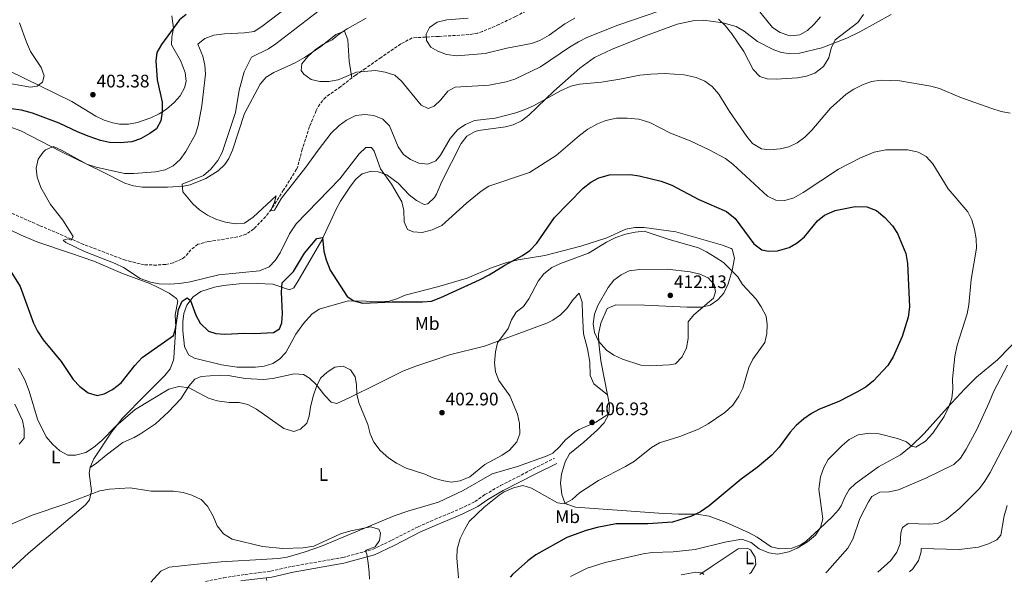
# Model space of a CAD drawing. Units: metres. Extents: x 594180 to 597637, y 4701310 to 4703669.
# Drawn here: x 596225 to 596767, y 4701337 to 4701648 of the extents above; entities that cross this region are included whole.
import ezdxf
from ezdxf.enums import TextEntityAlignment as Align

# ---------------------------------------------------------------- set-up
doc = ezdxf.new("R2010")
doc.units = ezdxf.units.M
doc.header["$MEASUREMENT"] = 0
doc.linetypes.add('DGN Style 3', pattern=[2.435890702152634, 1.739921930109024, -0.6959687720436097])
for name, color, linetype, lineweight in [('Camino', 7, 'DGN Style 3', 0), ('Cota de punto acotado terreno', 7, 'Continuous', 0), ('Curva de nivel directora', 30, 'Continuous', 30), ('Curva de nivel intermedia', 30, 'Continuous', 0), ('Etiqueta de uso rústico', 92, 'Continuous', 0), ('Línea de cambio de uso (parcela vista)', 92, 'Continuous', 0), ('Margen derecho', 7, 'Continuous', 0), ('Punto acotado terreno (símbolo)', 7, 'Continuous', 0), ('Vaguada', 142, 'DGN Style 3', 13)]:
    doc.layers.add(name, color=color, linetype=linetype, lineweight=lineweight)
doc.styles.add('Style-Arial', font='arial.ttf')

# ---------------------------------------------------------------- blocks, each defined once
blk = doc.blocks.new('5PATER')
at = {"layer": 'Punto acotado terreno (símbolo)', "linetype": 'Continuous', "lineweight": 0}
h = blk.add_hatch(color=51, dxfattribs=at)
edge = h.paths.add_edge_path()
edge.add_ellipse((0, 0), major_axis=(-0.1095731443231308, -0.1110710700762829), ratio=0.9994222409660317, start_angle=0, end_angle=360)

msp = doc.modelspace()

# ---------------------------------------------------------------- linework, layer by layer
at = {"layer": 'Camino', "color": 7, "linetype": 'DGN Style 3', "lineweight": 0}
msp.add_polyline3d([(596327.3900000005, 4701338.359999999, 412.8800000000047), (596337.420000002, 4701340.36, 412.8800000000047), (596349.2199999993, 4701342.210000001, 412.8800000000047), (596363.339999999, 4701343.910000003, 412.3999999999942), (596375.0300000012, 4701346.640000001, 412.3999999999942), (596402.8799999993, 4701351.480000001, 410.9900000000054), (596419.3399999992, 4701355.91, 409.4600000000063), (596429.879999998, 4701361.010000001, 408.8600000000006), (596444.4400000002, 4701368.440000001, 407.179999999993), (596453.5199999996, 4701372.420000002, 406.2599999999949), (596467.3999999978, 4701378.24, 405.7799999999988), (596475.760000002, 4701382.27, 404.8399999999966), (596481.1599999998, 4701386.130000002, 404.8399999999966), (596489.829999998, 4701391.130000004, 404.8399999999966), (596498.980000001, 4701395.730000001, 405.0700000000071), (596507.8000000009, 4701400.380000002, 405.7599999999948), (596519.4200000016, 4701406.07, 406.0200000000042)], dxfattribs=at)
at = {"layer": 'Curva de nivel directora', "color": 30, "linetype": 'Continuous', "lineweight": 30, "elevation": 400, "flags": 128}
for points in [[(596316.6799999995, 4701650.359999999), (596313.1599999992, 4701647.440000001), (596303.2599999995, 4701633.779999999), (596300.7000000002, 4701629.369999999), (596300.0699999998, 4701624.960000001), (596300.7200000003, 4701614.369999999), (596303.5999999993, 4701602.070000002), (596303.6100000005, 4701596.830000003), (596302.8300000003, 4701591.840000001), (596300.4000000008, 4701587.470000001), (596296.82, 4701584.800000002), (596291.5499999993, 4701581.880000001), (596286.8199999997, 4701580.270000001), (596280.5199999987, 4701579.699999999), (596274.4900000005, 4701579.850000001), (596269.6400000001, 4701581.060000001), (596263.3300000002, 4701583.290000001), (596257.3800000001, 4701585.670000001), (596246.9100000006, 4701590.600000001), (596232.2399999988, 4701596.08), (596226.119999999, 4701597.770000001), (596220.4500000007, 4701598.51)], [(596219.4099999989, 4701510.470000001), (596225.3399999988, 4701500.590000002), (596232.7799999998, 4701480.539999999), (596234.8799999986, 4701476.010000001), (596238.0300000003, 4701471.310000001), (596248.0499999983, 4701459.430000001), (596254.6299999988, 4701449.570000002), (596258.1499999991, 4701445.59), (596262.91, 4701442.180000001), (596267.7400000002, 4701440.699999999), (596271.6699999997, 4701441.609999999), (596276.2899999998, 4701444.000000001), (596280.9300000002, 4701447.66), (596288.4499999991, 4701457.119999999), (596292.4700000002, 4701461.520000001), (596309.7699999984, 4701473.77), (596310.8799999993, 4701477.41), (596312.5099999986, 4701487.980000001), (596314.5599999983, 4701492.54), (596317.3900000004, 4701494.370000001), (596319.2099999997, 4701493.020000001), (596322.1, 4701484.84), (596324.5000000005, 4701480.470000001), (596328.9999999999, 4701476.109999999), (596333.1500000006, 4701474.790000001), (596338.1399999994, 4701474.510000002), (596348.9199999998, 4701474.92), (596354.3099999988, 4701474.730000001), (596364.8399999987, 4701475.430000001), (596368.2199999985, 4701477.460000002), (596369.4900000001, 4701480.740000002), (596369.85, 4701485.730000002), (596369.3099999991, 4701497.609999999), (596369.6199999999, 4701502.620000001), (596375.8400000003, 4701508.859999999), (596381.8699999986, 4701519.09), (596388.6900000003, 4701527.04), (596391.86, 4701527.710000001), (596392.5799999996, 4701520.090000001), (596393.8600000005, 4701515.260000001), (596395.9500000002, 4701509.670000001), (596405.3499999992, 4701495.100000001), (596408.979999999, 4701492.779999999), (596413.9999999994, 4701491.51), (596430.22, 4701492.170000002), (596446.8499999997, 4701492.210000002), (596451.8299999997, 4701492.680000001), (596457.0199999998, 4701494.600000001), (596478.1899999992, 4701504.279999999), (596483.4699999987, 4701507), (596492.0999999989, 4701512.449999999), (596501.8799999999, 4701517.660000001), (596505.9500000002, 4701520.560000001), (596509.7999999991, 4701524.550000003), (596519.5800000003, 4701538.570000002), (596535.3000000003, 4701554.83), (596539.5599999984, 4701558.130000002), (596543.9199999992, 4701560.560000001), (596549.8099999989, 4701562.080000001), (596561.1599999992, 4701562.26), (596566.1199999991, 4701561.630000002), (596578.1599999999, 4701558.570000002), (596584.0999999989, 4701556.480000002), (596598.9099999992, 4701548.490000002), (596614.2200000001, 4701541.990000002), (596618.999999999, 4701538.180000001), (596629.2999999986, 4701524.210000001), (596633.5700000002, 4701520.869999999), (596637.2999999984, 4701520.109999999), (596642.2899999997, 4701520.380000002), (596648.729999999, 4701522.210000002), (596653.0499999997, 4701524.720000003), (596657.0199999993, 4701527.95), (596664.2999999993, 4701536.779999999), (596668.1399999994, 4701539.970000001), (596674.0599999982, 4701542.57), (596685.0499999986, 4701544.62), (596691.4199999988, 4701544.430000001), (596696.7699999998, 4701542.500000001), (596701.3499999997, 4701538.690000001), (596705.5000000005, 4701533.980000001), (596708.2999999989, 4701529.83), (596712.8299999996, 4701518.92), (596713.7399999994, 4701513.350000001), (596714.8599999992, 4701489.520000001), (596714.24, 4701483.840000001), (596710.8, 4701473.15), (596705.9999999988, 4701462.01), (596702.9700000002, 4701457.180000001), (596695.0099999985, 4701448.67)], [(596695.0099999985, 4701448.67), (596691.1399999994, 4701445.500000001), (596686.230000001, 4701442.62), (596675.9600000003, 4701437.4), (596665.4299999981, 4701433.109999999), (596660.9899999991, 4701430.82), (596656.7199999999, 4701427.840000001), (596652.54, 4701424.230000001), (596649.1499999993, 4701420.550000002), (596643.2300000006, 4701412.189999999), (596639.1099999989, 4701407.850000001), (596631.1399999983, 4701401.11), (596622.2099999987, 4701394.560000001), (596604.6099999989, 4701379.880000001), (596599.9399999996, 4701376.61), (596594.9299999983, 4701374.29), (596584.49, 4701370.980000002), (596570.909999999, 4701370.01), (596553.3799999985, 4701370.100000001), (596542.9099999989, 4701367.980000001), (596536.97, 4701366.34), (596526.2900000003, 4701362.58), (596509.2899999997, 4701353.020000001), (596504.8199999991, 4701349.760000002), (596496.4199999993, 4701342.100000001), (596495.0599999982, 4701340.660000003)]]:
    msp.add_lwpolyline(points, dxfattribs=at)
at = {"layer": 'Curva de nivel intermedia', "color": 30, "linetype": 'Continuous', "lineweight": 0, "flags": 128}
for points, elevation in [([(596375.9499999998, 4701657.220000001), (596358.3600000012, 4701643.759999999), (596354.13, 4701641.090000001), (596348.8100000003, 4701640.300000002), (596337.8300000011, 4701639.680000001), (596332.0500000009, 4701638.96), (596327.0100000005, 4701637.220000002), (596323.1100000001, 4701634.09), (596326.0100000014, 4701627.46), (596327.0500000007, 4701622.569999999), (596327.4100000006, 4701617.480000001), (596325.3299999996, 4701600.16), (596323.4200000009, 4701589.369999998), (596321.9400000012, 4701584.539999999), (596316.6700000007, 4701574.92), (596313.4200000007, 4701570.56), (596309.640000001, 4701567.05), (596305.1200000015, 4701564.92), (596299.9400000002, 4701563.739999999), (596287.9000000015, 4701562.800000001), (596282.8099999998, 4701562.899999999), (596267.1500000001, 4701566.399999999), (596262.15, 4701568.08), (596248.0599999995, 4701575.779999998), (596243.8300000007, 4701577.67), (596239.4000000004, 4701575.81), (596238.0900000005, 4701574.63), (596235.300000001, 4701570.689999999), (596234.1200000008, 4701565.87), (596234.74, 4701560.900000001), (596236.7600000006, 4701555.239999999), (596242.0500000013, 4701545.769999999), (596248.8500000007, 4701537.109999999), (596254.5999999996, 4701528.12), (596253.5500000013, 4701526.210000001), (596251.6600000004, 4701526.98), (596248.9900000015, 4701526.249999999), (596250.5200000004, 4701524.880000001), (596260.7900000011, 4701519.930000001), (596277.6700000011, 4701513.32), (596282.1900000006, 4701511.180000001), (596291.5300000014, 4701504.99), (596297.0700000003, 4701503.07), (596301.99, 4701502.179999999), (596307.6600000006, 4701502.029999998), (596313.0800000009, 4701502.369999998), (596319.0199999998, 4701503.31), (596334.78, 4701507.149999999), (596357.0700000015, 4701509.289999999), (596362.3900000012, 4701511.439999999), (596365.780000002, 4701514.930000001), (596368.52, 4701519.109999999), (596373.6800000012, 4701529.720000001), (596377.310000001, 4701535.160000001), (596401.3000000012, 4701559.980000001), (596412.0300000003, 4701573.640000001), (596415.6100000008, 4701577.24)], 395.0000000000001), ([(596665.930000001, 4701649.019999999), (596662.4599999997, 4701645.009999999), (596658.7899999997, 4701641.609999998), (596654.5200000005, 4701639.15), (596649.5600000005, 4701638.569999999), (596648.5500000003, 4701638.759999999), (596643.7500000013, 4701640.509999999), (596639.5, 4701643.140000001), (596627.8300000001, 4701657.640000001)], 380.0000000000001), ([(596609.9599999998, 4701606.609999998), (596606.2400000005, 4701610.67), (596602.2400000017, 4701613.67), (596597.5700000003, 4701615.63), (596590.9600000008, 4701617.21), (596580.2699999999, 4701617.949999999), (596572.5800000009, 4701617.619999999), (596566.4499999998, 4701617.069999998), (596555.5399999999, 4701614.76), (596545.41, 4701613.159999999), (596533.3400000001, 4701612.050000001), (596528.4600000007, 4701610.929999999), (596522.8800000016, 4701608.380000001), (596508.0300000011, 4701600.130000001), (596502.8800000013, 4701597.819999999), (596498.1500000017, 4701596.21), (596486.8600000017, 4701593.329999999), (596475.4500000011, 4701591.970000001), (596470.5000000002, 4701589.810000001), (596466.3600000007, 4701587.029999998), (596462.1400000006, 4701582.079999999), (596456.6800000002, 4701572.890000001), (596454.2400000015, 4701569.75), (596449.8700000017, 4701568.039999999), (596444.8700000016, 4701568.539999999), (596440.3200000008, 4701570.600000001), (596436.3700000013, 4701573.390000002), (596433.5100000004, 4701577.59), (596428.7000000001, 4701589.04), (596425.0900000003, 4701592.71), (596420.1000000014, 4701594.8), (596415.0900000001, 4701595.37), (596410.1200000013, 4701594.8), (596404.9500000012, 4701592.199999998), (596400.9300000002, 4701589.23), (596396.6100000018, 4701585.01), (596389.3699999999, 4701575.759999998), (596382.6300000009, 4701566.34), (596369.2399999998, 4701549.289999999), (596365.3400000016, 4701542.67), (596363.2300000016, 4701542.26), (596365.3799999997, 4701547.13), (596366.3499999997, 4701550.59), (596353.6500000017, 4701538.779999999), (596348.8300000003, 4701535.480000001), (596343.8400000016, 4701535.239999999), (596338.400000001, 4701536.01), (596333.1799999997, 4701537.65), (596328.5599999995, 4701540.009999999), (596324.1699999997, 4701542.939999999), (596320.41, 4701546.23), (596314.8900000014, 4701552.81), (596314.6499999999, 4701557.060000001), (596326.3400000001, 4701561.84), (596330.360000001, 4701565.179999999), (596334.2400000015, 4701570), (596336.5700000004, 4701574.42), (596343.8500000003, 4701596.470000001), (596346.0200000008, 4701608.67), (596348.7000000007, 4701618.77), (596352.7400000019, 4701626.899999999), (596362, 4701631.439999999), (596366.1599999998, 4701634.220000001), (596389.9600000001, 4701652.51)], 390), ([(596426.2300000002, 4701618.679999998), (596431.5700000002, 4701616.949999998), (596435.360000001, 4701613.680000001), (596446.0899999999, 4701600.499999999), (596449.9700000001, 4701598.680000001), (596453.3000000005, 4701599.939999999), (596456.8800000013, 4701603.439999999), (596460.7900000006, 4701608.230000001), (596464.7400000001, 4701610.390000001), (596483.5500000014, 4701611.56), (596492.9100000003, 4701613.249999999), (596497.6900000012, 4701614.720000001), (596511.8300000009, 4701621.66), (596527.8300000003, 4701632.310000001), (596532.7900000003, 4701635.410000001), (596537.2699999996, 4701637.63), (596554.3200000017, 4701644.539999999), (596577.4300000012, 4701652.4)], 385), ([(596609.8200000012, 4701647.74), (596613.4400000002, 4701644.289999999), (596617.1399999993, 4701639.699999998), (596623.6300000002, 4701630.09), (596628.8499999995, 4701620.100000001), (596632.5599999998, 4701616.329999999), (596636.5200000005, 4701614.999999999), (596641.5099999994, 4701614.720000001), (596653.1700000004, 4701615.560000001), (596658.1700000005, 4701616.430000001), (596662.850000001, 4701618.15), (596667.5700000017, 4701621.699999998), (596670.4800000018, 4701626.439999999), (596671.8499999997, 4701631.859999999), (596674.0800000007, 4701636.350000001), (596686.4700000001, 4701646.01), (596689.5999999995, 4701650.38)], 385), ([(596225.0199999993, 4701645.730000001), (596228.8200000012, 4701635.08), (596231.0499999997, 4701630.06), (596236.9800000018, 4701621.28), (596238.6800000007, 4701616.550000001), (596237.7300000007, 4701613.169999998), (596234.7600000001, 4701610.859999999), (596231.0000000006, 4701610.359999998), (596214.3399999995, 4701613.300000001)], 405.0000000000001), ([(596415.9100000004, 4701648.41), (596405.4699999999, 4701642.439999999), (596401.1700000016, 4701639.67), (596397.0800000012, 4701636.430000001), (596391.9900000017, 4701633.819999999), (596387.860000001, 4701630.999999999), (596383.7300000006, 4701627.230000001), (596380.3600000021, 4701623.260000001), (596379.990000001, 4701619.55), (596381.4700000007, 4701617.5), (596385.540000001, 4701614.609999998), (596390.3300000011, 4701613.439999999), (596395.3300000011, 4701613.52), (596400.3899999993, 4701614.449999999), (596410.6100000008, 4701618.570000002), (596420.9100000005, 4701619.470000001), (596426.2300000002, 4701618.679999998)], 385), ([(596530.7800000008, 4701648.33), (596525.28, 4701645.25), (596516.5100000014, 4701638.989999999), (596511.4599999998, 4701636.140000001), (596506.7600000015, 4701634.430000001), (596493.3100000003, 4701631.83), (596481.4100000003, 4701628.869999998), (596465.7999999997, 4701627.65), (596459.9800000014, 4701628.430000001), (596455.2899999998, 4701630.149999999), (596451.4699999999, 4701632.46), (596449.0300000013, 4701636.100000001), (596448.8400000012, 4701639.49), (596450.7600000014, 4701643.29), (596454.8700000017, 4701646.140000001), (596460.2300000017, 4701647.409999999), (596471.9000000017, 4701648.41)], 380.0000000000001), ([(596770.2600000004, 4701596.09), (596765.3300000017, 4701597.02), (596759.7000000014, 4701598.74), (596742.6700000014, 4701604.849999999), (596731.5100000012, 4701609.579999999), (596726.7000000011, 4701610.929999999), (596709.5599999995, 4701613.789999997), (596699.2400000019, 4701614.319999999), (596694.0499999997, 4701613.449999998), (596689.0100000015, 4701611.699999998), (596684.2900000007, 4701609.3), (596679.9900000005, 4701606.439999999), (596671.3600000005, 4701598.899999999), (596661.2200000016, 4701586.720000001), (596657.2499999995, 4701582.899999999), (596653.0499999997, 4701579.739999999), (596648.5400000013, 4701577.58), (596643.6600000019, 4701576.429999999), (596637.77, 4701575.800000001), (596633.3700000012, 4701576.429999999), (596628.4699999995, 4701579.369999998), (596625.3200000002, 4701583.250000001), (596615.8099999994, 4701596.970000001), (596609.9599999998, 4701606.609999998)], 390), ([(596415.6100000008, 4701577.24), (596418.8200000006, 4701577.130000001), (596420.2900000013, 4701575.079999999), (596423.6500000008, 4701565.470000001), (596429.8400000001, 4701557.079999999), (596435.5500000009, 4701547.32), (596436.5700000002, 4701542.430000001), (596436.7500000012, 4701536.33), (596438.6500000011, 4701532.069999999), (596441.6300000006, 4701530.779999999), (596446.6300000007, 4701530.440000001), (596452.1000000002, 4701531.77), (596457.5000000005, 4701534.289999999), (596471.0099999999, 4701546.52), (596479.1700000005, 4701553.199999998), (596483.4100000006, 4701555.839999998), (596505.6600000019, 4701563.429999999), (596520.3800000005, 4701572.699999998), (596533.32, 4701583.829999999), (596537.8799999999, 4701587.289999999), (596543.1500000004, 4701590.210000001), (596547.7700000004, 4701592.09), (596553.5700000008, 4701593.310000001), (596559.4200000003, 4701593.349999999), (596565.8900000011, 4701592.699999998), (596571.9400000017, 4701590.92), (596583.320000001, 4701585.119999999), (596594.24, 4701580.79), (596604.5799999997, 4701575.970000001), (596613.7100000004, 4701571.029999998), (596617.7100000015, 4701568.020000001), (596636.8200000002, 4701550.310000001), (596641.4000000021, 4701548.239999998), (596646.3600000021, 4701548.04), (596651.1699999999, 4701549.41), (596656.4000000004, 4701552.390000001), (596675.8200000017, 4701565.32), (596687.99, 4701571.519999998), (596695.4100000008, 4701574.599999998), (596701.8400000016, 4701575.84), (596714.0600000012, 4701575.949999998), (596719.7600000009, 4701574.619999998), (596724.1300000007, 4701572.189999999), (596727.7699999996, 4701568.119999998), (596736.240000001, 4701554.41), (596746.9500000018, 4701541.819999999), (596749.1300000012, 4701537.32), (596750.7100000015, 4701532.039999999), (596751.6799999992, 4701526.850000001), (596751.8300000012, 4701521.850000001), (596748.9400000012, 4701504.439999999), (596747.5300000008, 4701490.619999998), (596746.620000001, 4701485.699999998), (596741.1700000018, 4701468.369999999), (596739.7800000014, 4701462.15), (596738.5800000011, 4701449.939999999), (596738.7199999997, 4701444.119999999), (596738.2300000002, 4701439.15), (596736.5300000014, 4701434.439999999), (596733.9499999998, 4701429.099999999), (596727.6900000013, 4701419.930000001), (596723.7599999997, 4701415.539999999), (596718.4000000019, 4701412.310000001), (596715.9500000001, 4701412.840000001), (596713.1900000017, 4701415.21), (596708.3400000014, 4701416.970000001), (596698.2300000016, 4701419.499999999), (596692.8100000013, 4701419.859999998), (596686.6800000002, 4701419.039999999), (596681.6800000002, 4701416.430000001), (596677.8800000004, 4701413.180000001), (596670.1800000002, 4701405.489999999), (596667.7599999994, 4701401.119999999), (596665.9199999998, 4701395.859999999), (596665.0900000005, 4701389.189999999), (596667.1800000005, 4701372.810000001), (596666.0000000005, 4701367.989999999), (596663.1500000005, 4701363.880000001), (596658.6800000002, 4701360.199999999), (596653.0600000009, 4701356.579999999), (596648.49, 4701354.599999999), (596642.3800000012, 4701353.26), (596637.4500000003, 4701354.050000001), (596632.1200000016, 4701356.369999998), (596627.7499999997, 4701359.8), (596622.6900000015, 4701361.65), (596613.2800000013, 4701360.039999999), (596596.9100000008, 4701355.869999998), (596584.7699999993, 4701354.550000002), (596573.3400000009, 4701354.189999999), (596568.380000001, 4701353.53), (596547.3500000002, 4701348.829999999), (596537.4200000016, 4701345.590000001), (596528.2900000009, 4701341.119999998)], 395.0000000000001), ([(596288.7199999996, 4701432.960000002), (596307.1700000011, 4701444.220000001), (596312.6500000019, 4701445.689999999), (596318.3700000015, 4701444.92), (596329.1200000006, 4701439.24), (596333.8900000004, 4701437.749999999), (596340.4100000004, 4701436.869999998), (596345.8500000008, 4701436.789999999), (596350.7300000002, 4701435.720000001), (596355.5500000016, 4701433.109999999), (596370.5400000006, 4701422.470000001), (596376.0599999994, 4701420.939999999), (596379.6700000013, 4701422.21), (596383.1700000018, 4701425.519999999), (596384.5100000006, 4701429.279999998), (596385.1200000008, 4701434.249999999), (596386.6000000006, 4701440.269999999), (596388.5200000005, 4701445.710000001), (596390.6900000009, 4701450.3), (596394.2900000017, 4701453.61), (596398.5400000007, 4701456.23), (596403.1299999997, 4701456.730000001), (596407.1300000006, 4701454.73), (596409.8700000009, 4701450.900000001), (596410.4900000001, 4701446.769999999), (596410.6199999996, 4701441.149999999), (596411.980000001, 4701436.33), (596416.6900000004, 4701424.800000001), (596418.0499999995, 4701419.539999999), (596420.0200000008, 4701414.949999998), (596423.5500000003, 4701410.46), (596428.3200000002, 4701406.249999999), (596432.4999999999, 4701403.509999999), (596437.9100000013, 4701400.67), (596448.1100000005, 4701397.319999999), (596452.810000001, 4701395.319999998), (596457.6500000001, 4701393.83), (596462.6400000014, 4701393.059999999), (596467.5900000001, 4701393.679999998), (596472.8200000003, 4701395.84), (596481.170000001, 4701402.680000001), (596490.6300000002, 4701407.749999999), (596494.6700000014, 4701410.679999999), (596498.8400000001, 4701415.109999999), (596500.4299999992, 4701419.66), (596500.3100000008, 4701425.179999999), (596499.0500000002, 4701430.349999999), (596494.9800000021, 4701440.409999999), (596488.8700000012, 4701448.99), (596487.0600000006, 4701453.65), (596486.530000001, 4701458.710000001), (596487.0000000005, 4701464.699999999), (596488.0900000011, 4701469.58), (596493.9400000006, 4701477.609999999), (596495.9000000008, 4701482.279999998), (596498.4400000023, 4701486.59), (596502.4600000011, 4701489.739999999), (596505.3800000002, 4701493.800000001), (596510.5000000009, 4701503.680000001), (596513.6400000014, 4701507.560000001), (596518.0400000003, 4701511.099999999), (596522.7600000009, 4701513.399999999), (596538.2500000009, 4701519.069999999), (596548.1000000013, 4701525.029999998), (596553.2900000013, 4701527.65), (596558.62, 4701529.51), (596563.9000000017, 4701530.580000001), (596568.8900000006, 4701531.090000001), (596582.5800000011, 4701526.570000002), (596598.7300000003, 4701521.989999998), (596603.2499999999, 4701519.84), (596607.9500000004, 4701516.880000002), (596612.5100000004, 4701513.819999999), (596620.5000000009, 4701506.05), (596623.010000001, 4701501.720000001), (596630.4299999997, 4701493.609999998), (596633.3200000019, 4701489.539999999), (596636.0900000014, 4701484.42), (596636.6400000012, 4701479.789999999), (596636.3500000007, 4701474.730000001), (596635.2700000011, 4701469.829999999), (596628.6100000002, 4701460.609999998), (596626.4700000011, 4701456.09), (596623.2100000001, 4701444.779999999), (596621.0399999997, 4701440.279999999), (596617.66, 4701435.269999999), (596613.3500000006, 4701431.31), (596604.1399999994, 4701425.13), (596598.7800000017, 4701422.140000001), (596588.5300000012, 4701418.07), (596577.2800000015, 4701414.609999998), (596572.9699999999, 4701412.060000001), (596563.5799999998, 4701404.519999999), (596558.610000001, 4701401.52), (596543.6700000011, 4701393.83), (596533.2300000006, 4701387.08), (596529.1700000014, 4701383.449999998), (596524.8200000018, 4701380.980000001), (596521.2200000009, 4701381.640000001), (596506.8900000012, 4701389.65), (596502.07, 4701391.099999999)], 405.0000000000001), ([(596571.9400000017, 4701457.09), (596566.9500000007, 4701457.300000001), (596556.8899999999, 4701460.699999998), (596552.2100000017, 4701462.859999999), (596548.0800000011, 4701465.66), (596543.7200000002, 4701470.529999998), (596541.5099999997, 4701475.26), (596540.7100000017, 4701480.2), (596541.5800000012, 4701485.470000001), (596543.3700000015, 4701490.229999999), (596549.0199999999, 4701500.140000001), (596552.0900000011, 4701504.190000001), (596556.2000000015, 4701507.039999997), (596560.690000002, 4701509.26), (596566.5100000001, 4701509.960000001), (596581.5500000007, 4701510.130000001), (596594.230000001, 4701508.819999999), (596599.4600000012, 4701507.369999998), (596604.0600000012, 4701505.41), (596607.3500000014, 4701501.699999998), (596608.1600000005, 4701497.769999999), (596607.100000001, 4701494.220000001), (596596.1599999998, 4701485.15), (596593.0599999996, 4701481.17), (596593.12, 4701471.980000001), (596592.1500000021, 4701466.970000001), (596589.8099999997, 4701461.99), (596586.0500000002, 4701458.190000001), (596582.8800000006, 4701457.619999997), (596571.9400000017, 4701457.09)], 410.0000000000001), ([(596224.4800000006, 4701455.66), (596228.0200000011, 4701449.31), (596230.4100000005, 4701443.140000001), (596234.9800000014, 4701427.680000001), (596239.7300000011, 4701417.949999998), (596243.2200000003, 4701413.929999999), (596247.2200000013, 4701410.23), (596251.6300000013, 4701407.850000001), (596255.7999999999, 4701407.9), (596261.5300000008, 4701409.390000001), (596265.7700000011, 4701412.050000002), (596270.3900000012, 4701415.930000001), (596278.0700000012, 4701423.819999999), (596288.7199999996, 4701432.960000002)], 405.0000000000001), ([(596668.8700000005, 4701343.050000002), (596669.5800000011, 4701343.76), (596680.9800000006, 4701356.730000001), (596683.7099999996, 4701361.639999999), (596687.6200000013, 4701372.909999999), (596692.2500000002, 4701382.109999998), (596694.2100000005, 4701385.140000001), (596698.54, 4701387.42), (596703.6699999998, 4701387.71), (596708.7600000015, 4701388.680000001), (596723.9000000005, 4701395.199999998), (596739.2500000016, 4701402.699999999), (596742.8900000006, 4701406.140000001), (596746.0100000009, 4701411.07), (596752.0100000001, 4701422.05), (596758.8099999995, 4701436.739999999), (596761.3300000008, 4701443.100000001), (596768.8099999997, 4701457.289999999)], 390), ([(596772.3800000015, 4701423.16), (596759.2499999999, 4701398.220000001), (596756.42, 4701393.49), (596753.3900000014, 4701389.519999999), (596742.6700000014, 4701378.699999998), (596735.0000000005, 4701372.48), (596730.4699999996, 4701370.279999998), (596725.4900000019, 4701369.789999999), (596714.1700000007, 4701370.140000001), (596710.99, 4701368.11), (596710.190000002, 4701365.15), (596709.7500000017, 4701359.109999998), (596707.9900000005, 4701354.439999999), (596704.5599999995, 4701349.9), (596697.4500000017, 4701343.439999998)], 385), ([(596217.0799999998, 4701368.390000001), (596232.0500000011, 4701374.739999999), (596249.9400000015, 4701380.819999999), (596269.3300000017, 4701388.279999998), (596274.6, 4701389.140000001), (596285.9700000003, 4701389.78), (596297.5199999996, 4701388.01), (596309.8399999999, 4701388.039999999), (596315.1200000016, 4701387.359999999), (596319.9600000008, 4701385.800000002), (596325.0500000003, 4701383.369999999), (596328.5999999997, 4701379.84), (596331.5800000015, 4701374.33), (596333.8300000001, 4701368.92), (596337.2800000012, 4701364.46), (596342.1100000015, 4701361.529999999), (596358.7300000022, 4701357.630000002), (596370.0500000012, 4701356.519999999), (596381.1900000013, 4701356.769999999), (596386.9600000003, 4701357.77), (596401.7300000006, 4701364.560000001), (596407.3699999999, 4701366.239999999), (596418.2800000019, 4701368.380000001), (596422.8100000004, 4701367.189999999), (596423.7200000001, 4701364.909999999), (596423.1700000003, 4701360.899999999), (596420.8400000011, 4701357.369999997), (596415.7899999997, 4701355.56), (596415.4500000001, 4701354.929999999), (596416.1300000016, 4701353.319999999), (596416.99, 4701348.319999999), (596417.5700000012, 4701343.349999999), (596417.6500000015, 4701339.600000001)], 410.0000000000001), ([(596502.07, 4701391.099999999), (596496.8500000008, 4701389.829999999), (596491.7600000012, 4701387.609999999), (596488.9600000005, 4701385.819999999), (596480.7999999999, 4701379.149999999), (596472.6000000013, 4701371.409999999), (596470.070000001, 4701367.100000001), (596467.6700000005, 4701361.960000001), (596466.0000000009, 4701356.09), (596465.7999999997, 4701351.09), (596466.6, 4701340.499999999), (596466.5700000008, 4701340.269999999)], 405.0000000000001), ([(596714.9800000021, 4701343.680000001), (596716.7000000009, 4701345.269999999), (596719.8900000005, 4701349.789999999), (596721.3800000014, 4701354.550000002), (596721.3800000014, 4701356.399999999), (596742.2699999993, 4701355.84), (596752.8700000006, 4701357.119999999), (596758.480000001, 4701358.98), (596762.92, 4701361.279999999), (596765.0999999993, 4701363.829999999), (596766.9700000002, 4701374.429999999), (596768.650000001, 4701380.16)], 380.0000000000001), ([(596589.2400000021, 4701341.960000001), (596597.2199999993, 4701343.429999999), (596600.6000000011, 4701343.09), (596601.740000001, 4701342.130000001)], 390)]:
    msp.add_lwpolyline(points, dxfattribs=dict(at, elevation=elevation))
at = {"layer": 'Línea de cambio de uso (parcela vista)', "color": 92, "linetype": 'Continuous', "lineweight": 0, "extrusion": (-0.2056804271015484, -0.1085141097464257, 0.9725843150561629), "elevation": -632473.5397359788, "flags": 128}
msp.add_lwpolyline([(-3879837.242509863, 2646915.317954548), (-3879841.32217618, 2646917.889868677), (-3879846.827530237, 2646919.623685392)], dxfattribs=at)
at = {"layer": 'Línea de cambio de uso (parcela vista)', "color": 92, "linetype": 'Continuous', "lineweight": 0, "extrusion": (-0.04007056311486527, 0.03259071934733134, 0.9986652066554041), "elevation": 129727.478095078, "flags": 128}
msp.add_lwpolyline([(-4023777.772167468, -2500360.144267133), (-4023777.772167468, -2500360.153947526)], dxfattribs=at)
at = {"layer": 'Línea de cambio de uso (parcela vista)', "color": 92, "linetype": 'Continuous', "lineweight": 0, "extrusion": (-0.04918966716469202, -0.03109691568277852, 0.9983052431392139), "elevation": -175137.0268213531, "flags": 128}
msp.add_lwpolyline([(-3655150.371431347, 3011398.892759732), (-3655150.371431347, 3011398.90306992)], dxfattribs=at)
at = {"layer": 'Línea de cambio de uso (parcela vista)', "color": 92, "linetype": 'Continuous', "lineweight": 0, "extrusion": (-0.00989131397780159, 0.07442036234297043, 0.9971779036744315), "elevation": 344387.9992427533, "flags": 128}
msp.add_lwpolyline([(-1210576.704641161, -4568821.989147527), (-1210576.704641161, -4568823.587552982)], dxfattribs=at)
at = {"layer": 'Línea de cambio de uso (parcela vista)', "color": 92, "linetype": 'Continuous', "lineweight": 0}
for points in [[(596308.7999999998, 4701649.720000001, 399.7700000000041), (596309.8600000005, 4701642.930000001, 399.7400000000052), (596308.9199999999, 4701637.960000001, 399.5899999999965), (596308.6100000005, 4701633.680000001, 399.5), (596313.6200000001, 4701625.02, 399.5), (596316.29, 4701618.42, 399.5), (596316.7100000001, 4701613.42, 399.6300000000047), (596315.8700000001, 4701610.100000001, 399.7400000000052), (596313.5099999999, 4701605.680000001, 399.8500000000058), (596310.25, 4701601.850000001, 399.9600000000065), (596305.9600000001, 4701598.279999999, 400.1600000000035), (596301.8799999999, 4701595.689999999, 400.4499999999971), (596297.3700000001, 4701593.42, 400.8899999999995), (596290.0199999996, 4701590.869999999, 401.6300000000047), (596285.04, 4701589.99, 401.9900000000052), (596279.9800000006, 4701590, 402.3399999999965), (596276.4000000004, 4701590.680000001, 402.5800000000018), (596271.6799999997, 4701592.289999999, 402.8800000000047), (596267.1299999999, 4701594.380000001, 403.1900000000023), (596253.8200000003, 4701602.430000001, 404.2299999999959), (596219.4000000004, 4701619.430000001, 406.6000000000058)], [(596407.2300000006, 4701555.84, 396.3399999999965), (596410.2300000006, 4701559.76, 396.2299999999959), (596413.6500000004, 4701562.720000001, 396.1100000000006), (596418.5700000003, 4701564.220000001, 395.8399999999965), (596422.4699999997, 4701563.82, 395.6300000000047), (596427.1500000004, 4701562.100000001, 395.3999999999942), (596433.4800000006, 4701557.630000001, 395.1600000000035), (596439.4699999997, 4701551.16, 394.9199999999983), (596443.4699999997, 4701548, 394.4499999999971), (596447.7800000003, 4701545.710000001, 393.9799999999959), (596449.8300000001, 4701546.119999999, 393.9799999999959), (596453.4900000002, 4701549.630000001, 394.1600000000035), (596454.5599999996, 4701551.42, 394.2200000000012), (596457.4199999999, 4701558.4, 394.2200000000012), (596468.0700000003, 4701579.430000001, 393.5099999999948), (596471.2999999998, 4701583.369999999, 393.4100000000035), (596475.7999999998, 4701585.949999999, 393.3099999999977), (596477.7400000002, 4701586.5, 393.2700000000041), (596492.5899999999, 4701588.57, 392.3099999999977), (596496.8099999996, 4701589.65, 392.0899999999965), (596501.3200000003, 4701591.850000001, 391.820000000007), (596505.2999999998, 4701594.939999999, 391.5500000000029), (596519.1500000004, 4701608.100000001, 390.429999999993), (596533.3899999997, 4701620.83, 389.679999999993), (596541.5499999998, 4701626.65, 389.0800000000018), (596550.9699999997, 4701631.180000001, 388.5200000000041), (596569.5599999996, 4701638.560000001, 387.6699999999983), (596587.0499999998, 4701644.980000001, 387.1000000000058), (596596.5899999999, 4701647.140000001, 386.4100000000035), (596601.5499999998, 4701647.25, 385.9799999999959), (596612.2100000001, 4701645.83, 385), (596619.5899999999, 4701643.710000001, 384.2799999999988), (596623.8600000005, 4701641.119999999, 383.8399999999965), (596631.3099999996, 4701635.49, 383.1000000000058), (596640.2100000001, 4701630.869999999, 382.6900000000023), (596644.3899999997, 4701629.42, 382.8600000000006), (596649.3399999999, 4701628.720000001, 383.3699999999953), (596654.3499999996, 4701629.039999999, 384), (596666.7400000002, 4701632.08, 385.1199999999953), (596680.3499999996, 4701637.380000001, 386.1199999999953), (596687.5700000003, 4701640.76, 386.6499999999942), (596704.79, 4701650.33, 388.070000000007)], [(596219.1900000004, 4701588.699999999, 396.320000000007), (596225.7000000002, 4701586.26, 395.9199999999983), (596247.79, 4701574.92, 394.1300000000047), (596271.0999999996, 4701563.67, 393.5500000000029), (596283, 4701557.529999999, 392.1300000000047), (596287.8200000003, 4701556.02, 391.8699999999953), (596292.7999999998, 4701555.430000001, 391.6100000000006), (596306.4400000004, 4701555.41, 390.8999999999942), (596315.3700000001, 4701555.810000001, 390.4799999999959), (596318.8799999999, 4701556.609999999, 390.2400000000052), (596327.5700000003, 4701560.060000001, 390), (596334.4400000004, 4701564.300000001, 388.820000000007), (596338.0800000001, 4701567.789999999, 388.820000000007), (596340.2699999996, 4701571.15, 388.820000000007), (596342.2699999996, 4701575.76, 388.7400000000052), (596348.9299999997, 4701595.92, 387.8800000000047), (596357.4800000006, 4701612.100000001, 386.6900000000023), (596360.8200000003, 4701615.84, 386.4600000000065), (596365.0999999996, 4701618.460000001, 386.3099999999977), (596376.8399999999, 4701623.83, 385.7799999999988), (596381.8399999999, 4701626.730000001, 385.5399999999936), (596390.6699999999, 4701632.640000001, 385.2700000000041), (596399.1699999999, 4701639.34, 385.2700000000041), (596403.9299999997, 4701641.27, 385.2700000000041), (596405.8099999996, 4701636.380000001, 385.2700000000041), (596406.5499999998, 4701624.67, 384.8399999999965), (596407.9900000002, 4701615.470000001, 385.6999999999971)], [(596548.6224999996, 4701440.976100001, 408.7231999999931), (596545.0499999998, 4701459.730000001, 410.0599999999977), (596543.9400000004, 4701469.430000001, 410.179999999993), (596543.7699999996, 4701474.42, 410.2899999999936), (596545.0899999999, 4701480.460000001, 410.3000000000029), (596548.4400000004, 4701488.65, 410.3000000000029), (596553.2300000006, 4701490.57, 410.4600000000065), (596569.0700000003, 4701490.41, 411.0099999999948), (596592.5199999996, 4701489.369999999, 409.3500000000058), (596600.5300000003, 4701489.24, 409.5899999999965), (596605.25, 4701490.480000001, 409.0099999999948), (596609.4800000006, 4701493.300000001, 408.1699999999983), (596612.7100000001, 4701496.99, 407.1600000000035), (596615.0300000003, 4701502.050000001, 405.75), (596617.3200000003, 4701509.430000001, 404.1699999999983), (596618.5300000003, 4701516.32, 403.1999999999971), (596617.2300000006, 4701521.199999999, 402.7599999999948), (596616.7599999999, 4701521.550000001, 402.7299999999959), (596612.0099999999, 4701523.4, 402.5399999999936), (596586.2699999996, 4701530.789999999, 402.8000000000029), (596568.7800000003, 4701533.189999999, 402.9900000000052), (596563.7400000002, 4701533.100000001, 402.9700000000012), (596558.7800000003, 4701532.189999999, 402.9700000000012), (596548.3099999996, 4701527.430000001, 403.1999999999971), (596534.0499999998, 4701522.779999999, 402.9199999999983), (596514.2100000001, 4701517.800000001, 401.070000000007), (596499.4900000002, 4701515.41, 399.5500000000029), (596493.25, 4701513.810000001, 399.2299999999959), (596485.2800000003, 4701511.119999999, 399.179999999993), (596471.5, 4701505.220000001, 398.3500000000058), (596455.0800000001, 4701500.52, 397.0500000000029), (596437.2800000003, 4701495.960000001, 397.7599999999948), (596432.6399999997, 4701493.930000001, 398.1199999999953), (596428, 4701492.470000001, 398.4700000000012), (596415.8499999996, 4701492.67, 398.9499999999971), (596405.9100000003, 4701492.77, 400.3099999999977), (596390.04, 4701488.24, 400.6000000000058), (596385.9199999999, 4701485.430000001, 400.6000000000058), (596381.3899999997, 4701480.24, 400.6000000000058), (596377.2000000002, 4701474.480000001, 400.6000000000058), (596371.5499999998, 4701464.390000001, 400.8399999999965), (596368.1900000004, 4701460.67, 400.9600000000065), (596364.4900000002, 4701458.359999999, 401.070000000007), (596359.6500000004, 4701456.850000001, 401.1999999999971), (596354.8399999999, 4701456.33, 401.3099999999977), (596344.8300000001, 4701456.350000001, 401.3099999999977), (596336.2699999996, 4701457.619999999, 401.3899999999995), (596321.4100000003, 4701461.27, 401.5500000000029), (596318.0300000003, 4701463.119999999, 401.5500000000029), (596315.7800000003, 4701467.619999999, 401.5500000000029), (596314.9100000003, 4701476.27, 400.6000000000058), (596314.9900000002, 4701481.25, 400.320000000007), (596315.5599999996, 4701485.779999999, 400.1300000000047), (596317.2100000001, 4701490.460000001, 400.0299999999988), (596320.6600000003, 4701494.960000001, 399.8899999999995), (596324.7999999998, 4701497.850000001, 399.4499999999971), (596332.4000000004, 4701500.26, 398.8500000000058), (596337.2699999996, 4701501.279999999, 398.6000000000058), (596346, 4701502.08, 398.5599999999977), (596355.9800000006, 4701502.350000001, 399.1600000000035), (596364.3899999997, 4701501.880000001, 398.7100000000065), (596373.6900000004, 4701498.869999999, 400.8300000000018), (596376.0499999998, 4701499.880000001, 401.070000000007), (596378.4900000002, 4701503.869999999, 401.5500000000029), (596380.9900000002, 4701508.199999999, 401.5299999999988), (596391.4400000004, 4701526.220000001, 399.6600000000035), (596399.3499999996, 4701543.25, 397.2899999999936), (596401.79, 4701547.58, 396.8699999999953), (596407.2300000006, 4701555.84, 396.3399999999965)], [(596214.0899999999, 4701534.550000001, 400.0500000000029), (596225.9600000001, 4701529.01, 399.820000000007), (596235.0800000001, 4701525.029999999, 398.9100000000035), (596253.1399999997, 4701519.01, 396.2700000000041), (596265.8600000005, 4701514.689999999, 395.8000000000029), (596281.6399999997, 4701507.890000001, 395.5599999999977), (596296.7699999996, 4701502.230000001, 395.5599999999977), (596301.3099999996, 4701500.189999999, 395.75), (596307.4299999997, 4701496.92, 396.5099999999948), (596311.4199999999, 4701494.01, 397.820000000007), (596312.1100000005, 4701492.74, 398.1600000000035), (596310.7800000003, 4701484.970000001, 399.1100000000006), (596311.1500000004, 4701478.470000001, 399.1100000000006), (596309.9699999997, 4701461.32, 400.6699999999983), (596309.8300000001, 4701460.039999999, 400.7599999999948), (596307.9699999997, 4701455.390000001, 400.8800000000047), (596304.9600000001, 4701451.77, 401), (596294.3200000003, 4701441.09, 402.6499999999942), (596281.7199999997, 4701428.24, 403.8399999999965), (596275.6200000001, 4701420.470000001, 405.179999999993), (596265.9199999999, 4701405.82, 407.7299999999959), (596263.9400000004, 4701401.310000001, 408.429999999993), (596263.8902000004, 4701401.039999999, 408.4590999999928)], [(596548.6224999996, 4701440.976100001, 408.7195000000065), (596541.1699999999, 4701447.060000001, 408.25), (596539.1799999997, 4701451.65, 408.0200000000041), (596539.0099999999, 4701459.08, 408.0099999999948), (596537.7000000002, 4701466.4, 408.0099999999948), (596535.4600000001, 4701474.57, 408.0099999999948), (596534.8399999999, 4701485.49, 408.25), (596534.7699999996, 4701492, 408.0099999999948), (596533.0099999999, 4701496.930000001, 407.3000000000029), (596529.7800000003, 4701493.430000001, 407.4900000000052), (596526.3799999999, 4701488.560000001, 407.5399999999936), (596522.7699999996, 4701485, 407.5200000000041), (596518.6200000001, 4701482.130000001, 407.4600000000065), (596515.29, 4701480.529999999, 407.3000000000029), (596481.0599999996, 4701467.92, 404.2299999999959), (596461.6799999997, 4701463.02, 403.5299999999988), (596452.0599999996, 4701459.789999999, 402.5899999999965), (596443.0999999996, 4701456.76, 402.3899999999995), (596435.9400000004, 4701454.109999999, 402.8099999999977), (596422.1299999999, 4701447.109999999, 403.9900000000052), (596407.1500000004, 4701439.74, 405.8800000000047), (596399.6399999997, 4701436.350000001, 406.3600000000006), (596396.6399999997, 4701437.07, 406.3600000000006), (596393.0899999999, 4701440.74, 405.8500000000058), (596388.3899999997, 4701446.67, 404.9400000000023), (596384.7300000006, 4701450.130000001, 404.4799999999959), (596381.2699999996, 4701452.189999999, 404.2299999999959), (596376.2699999996, 4701452.550000001, 404.1900000000023), (596364.5099999999, 4701450.050000001, 404.4600000000065), (596359.2199999997, 4701449.460000001, 404.2299999999959), (596349.2400000002, 4701450.039999999, 404.2299999999959), (596339.8499999996, 4701451.609999999, 404.2299999999959), (596334.8600000005, 4701451.850000001, 404.2299999999959), (596325.0999999996, 4701451.16, 404.2299999999959), (596321.5999999996, 4701449.689999999, 404.2299999999959), (596318.1799999997, 4701445.9, 404.4499999999971), (596313.9199999999, 4701438.890000001, 405.1699999999983), (596307.0999999996, 4701431.640000001, 405.8300000000018), (596299.9000000004, 4701425.060000001, 406.3600000000006), (596291.5800000001, 4701419.49, 406.5599999999977), (596288.1799999997, 4701417.59, 406.5899999999965), (596281.8200000003, 4701414.859999999, 406.5899999999965), (596272.7400000002, 4701407.83, 407.3000000000029), (596267.3700000001, 4701403.380000001, 408.7200000000012), (596263.8902000004, 4701401.039999999, 408.4499999999971)], [(596776.6900000004, 4701474.07, 389.7200000000012), (596763.2599999999, 4701460.279999999, 392.0899999999965), (596751.8700000001, 4701450.699999999, 393.9400000000023), (596745.3600000005, 4701444.369999999, 394.9700000000012), (596735.7300000006, 4701434.140000001, 395.6300000000047), (596722.9199999999, 4701419.789999999, 395.3999999999942), (596715.8200000003, 4701412.76, 394.8600000000006), (596709.9600000001, 4701408.100000001, 394.4499999999971), (596697.9000000004, 4701401.49, 393.7400000000052)], [(596224.8499999996, 4701413.850000001, 407.5899999999965), (596227.5700000003, 4701417.17, 407.3899999999995), (596227.5700000003, 4701422.15, 407.3899999999995), (596226.7199999997, 4701426.890000001, 407.3899999999995), (596222.4199999999, 4701435.930000001, 407.2200000000012)], [(596297.3200000003, 4701337.939999999, 413.8999999999942), (596302.8899999997, 4701344.039999999, 413.8999999999942), (596307.3799999999, 4701346.25, 413.7299999999959), (596321.04, 4701347.74, 412.7200000000012), (596335.9800000006, 4701349.17, 412.5299999999988), (596361.0899999999, 4701350.600000001, 410.7899999999936), (596367.3499999996, 4701350.960000001, 410.5899999999965), (596372.29, 4701351.689999999, 410.5899999999965), (596381.79, 4701354.51, 410.4799999999959), (596391.2000000002, 4701357.83, 410.0899999999965), (596431.1799999997, 4701374.470000001, 406.929999999993), (596439.2999999998, 4701377.25, 406.3399999999965), (596455.6100000005, 4701382.029999999, 405.1499999999942), (596469.1600000003, 4701388.449999999, 405.1499999999942), (596485.2199999997, 4701397.630000001, 405.1499999999942), (596499.2100000001, 4701401.680000001, 405.6300000000047), (596515.4900000002, 4701407.390000001, 405.8999999999942), (596518.6299999999, 4701409, 406.1000000000058), (596522.2800000003, 4701412.390000001, 406.1999999999971), (596525.4900000002, 4701416.289999999, 406.2799999999988), (596530.6900000004, 4701420.5, 406.820000000007), (596533, 4701421.960000001, 407.0500000000029), (596542.1699999999, 4701425.980000001, 407.2100000000065), (596549.3913000004, 4701430.544500001, 407.7194000000018)], [(596697.9000000004, 4701401.49, 393.7400000000052), (596685.1399999997, 4701392.26, 393.8300000000018), (596681.7300000006, 4701389.02, 393.9799999999959), (596679.2400000002, 4701384.720000001, 394.320000000007), (596677.3700000001, 4701380.01, 394.7400000000052), (596675.8600000005, 4701377.730000001, 394.9199999999983), (596672.4500000002, 4701374.09, 395.1000000000058), (596665.2699999996, 4701367.109999999, 395.3899999999995), (596657.9600000001, 4701360.480000001, 396.1600000000035), (596655.04, 4701358.49, 396.3399999999965), (596650.1600000003, 4701356.640000001, 396.4900000000052), (596643.6100000005, 4701356.359999999, 396.5800000000018), (596638.7400000002, 4701357.430000001, 396.5800000000018), (596631.0999999996, 4701362.75, 396.1100000000006), (596626.6600000003, 4701365.029999999, 396.1699999999983), (596614.04, 4701370.84, 397.3899999999995), (596604.6900000004, 4701374.279999999, 398.9499999999971), (596597.8099999996, 4701375.369999999, 400.6000000000058), (596587.8300000001, 4701375.300000001, 401.2599999999948), (596576.8899999997, 4701375.92, 401.820000000007), (596531.0499999998, 4701379.27, 405.2599999999948), (596526.2699999996, 4701380.84, 405.6999999999971), (596525.2100000001, 4701381.609999999, 405.8000000000029), (596523.4900000002, 4701386.26, 406.5099999999948), (596522.8099999996, 4701392.430000001, 406.5099999999948), (596523.4299999997, 4701397.369999999, 406.5099999999948), (596525.3700000001, 4701404.17, 406.5099999999948), (596527.7199999997, 4701408.58, 406.5099999999948), (596535.7400000002, 4701415.08, 406.2799999999988), (596543.1200000001, 4701421.810000001, 406.7299999999959), (596546.8499999996, 4701425.720000001, 407.179999999993), (596549.3799999999, 4701430.369999999, 407.6999999999971), (596549.3913000004, 4701430.544500001, 407.7219000000041)], [(596263.8902000004, 4701401.039999999, 408.4590999999928), (596263.3099999996, 4701397.880000001, 408.8000000000029), (596264.75, 4701388.180000001, 409.2799999999988), (596263.5199999996, 4701383.32, 409.6999999999971), (596261.3300000001, 4701380.59, 409.9900000000052), (596229.9800000006, 4701353.930000001, 412.3500000000058), (596211.5300000003, 4701337.07, 413.0200000000041), (596211.1200000001, 4701336.76, 413.0399999999936)], [(596599.5099999999, 4701342.100000001, 388.9100000000035), (596606.3399999999, 4701346.800000001, 390.5200000000041), (596620.6100000005, 4701356.199999999, 393.1199999999953), (596625.6200000001, 4701356.67, 393.75), (596627.4500000002, 4701355.699999999, 393.8300000000018), (596630.04, 4701351.699999999, 393.8300000000018), (596630.2800000003, 4701347.57, 393.8300000000018), (596627.6900000004, 4701343.27, 393.6300000000047), (596626.7999999998, 4701342.470000001, 393.5099999999948)]]:
    msp.add_polyline3d(points, dxfattribs=at)
at = {"layer": 'Margen derecho', "color": 7, "linetype": 'Continuous', "lineweight": 0}
msp.add_polyline3d([(596346.8799999991, 4701338.619999999, 412.8800000000047), (596349.6499999985, 4701339.060000001, 412.8800000000047), (596363.8900000011, 4701340.760000001, 412.3999999999942), (596375.6599999992, 4701343.520000001, 412.3999999999942), (596403.57, 4701348.369999999, 410.9900000000054), (596420.449999998, 4701352.92, 409.4600000000063), (596431.2999999997, 4701358.160000001, 408.8600000000006), (596445.8099999982, 4701365.57, 407.179999999993), (596454.769999999, 4701369.490000002, 406.2599999999949), (596468.7099999998, 4701375.340000001, 405.7799999999988), (596477.3899999991, 4701379.520000001, 404.8399999999966), (596482.8899999998, 4701383.45, 404.8399999999966), (596491.3399999988, 4701388.32, 404.8399999999966), (596509.2499999994, 4701397.540000001, 405.7599999999948), (596520.8200000008, 4701403.210000001, 406.0200000000042)], dxfattribs=at)
at = {"layer": 'Vaguada', "color": 142, "linetype": 'DGN Style 3', "lineweight": 13}
for points in [[(596721.2999999998, 4701780.140000001, 365.320000000007), (596712.5700000003, 4701766.91, 365.320000000007), (596709.3300000001, 4701763.180000001, 365.3600000000006), (596683.0599999996, 4701744.210000001, 366.2599999999948), (596665.25, 4701729.279999999, 367.4499999999971), (596657.0800000001, 4701723.430000001, 368.2599999999948), (596652.7199999997, 4701721, 368.6999999999971), (596648.0999999996, 4701719.140000001, 369.1000000000058), (596628.9900000002, 4701713.27, 370.3999999999942), (596602.6699999999, 4701705, 371.4700000000012), (596581.6399999997, 4701699.960000001, 372.8899999999995), (596565.9699999997, 4701693.800000001, 373.5200000000041), (596551.4400000004, 4701684.600000001, 374.8000000000029), (596531.1600000003, 4701671.029999999, 375.9600000000065), (596516.4000000004, 4701659.83, 376.9100000000035), (596510.4199999999, 4701655.640000001, 377.8500000000058), (596498.0499999998, 4701649.310000001, 377.6199999999953), (596489.0499999998, 4701644.930000001, 378.0200000000041), (596479.8700000001, 4701641.039999999, 378.6000000000058), (596477.25, 4701640.130000001, 378.8000000000029), (596472.3499999996, 4701639.279999999, 379.3600000000006), (596455.8099999996, 4701638.32, 379.7400000000052), (596441.1699999999, 4701637.49, 381.2100000000065)], [(596441.1699999999, 4701637.49, 381.2100000000065), (596434.8399999999, 4701634.17, 381.9100000000035), (596424.0099999999, 4701626.75, 382.1499999999942), (596415.4699999997, 4701620.630000001, 384.0399999999936), (596410.0499999998, 4701617.07, 385.6999999999971), (596401.8300000001, 4701610.680000001, 385.6999999999971), (596393.5700000003, 4701604.880000001, 385.9400000000023), (596390.29, 4701601.08, 385.8699999999953), (596388.3600000005, 4701597.480000001, 385.9400000000023), (596384.7100000001, 4701588.680000001, 386.6399999999995), (596380.6799999997, 4701576.310000001, 387.5899999999965), (596378.1399999997, 4701566.59, 387.9799999999959), (596377.4600000001, 4701565.17, 388.0599999999977), (596370.4100000003, 4701553.82, 389.25), (596363.6200000001, 4701543.07, 389.7200000000012), (596360.5499999998, 4701539.15, 389.9799999999959), (596353.9800000006, 4701532.33, 390.3099999999977), (596349.8700000001, 4701529.550000001, 390.429999999993), (596345.0899999999, 4701527.939999999, 390.6199999999953), (596329.1500000004, 4701525.439999999, 391.4499999999971), (596323.25, 4701523.890000001, 391.8500000000058), (596319.3899999997, 4701520.880000001, 392.1300000000047), (596316.0499999998, 4701516.939999999, 392.4199999999983), (596314.2400000002, 4701515.680000001, 392.5599999999977), (596309.5999999996, 4701513.75, 392.929999999993), (596305.5199999996, 4701512.82, 393.2700000000041), (596300.54, 4701512.460000001, 393.6399999999995), (596293.7300000006, 4701512.609999999, 393.7400000000052), (596283.3700000001, 4701515.100000001, 393.8800000000047), (596260.29, 4701523.850000001, 394.75), (596235.8899999997, 4701534.33, 396.820000000007), (596217.9699999997, 4701542.199999999, 397.2899999999936)]]:
    msp.add_polyline3d(points, dxfattribs=at)

# ---------------------------------------------------------------- block references
at = {"layer": 'Punto acotado terreno (símbolo)', "color": 7, "linetype": 'Continuous', "lineweight": 0, "xscale": 10, "yscale": 10, "zscale": 10}
for p in [(596265.4400000002, 4701606.230000001, 403.3800000000047), (596583.2399999984, 4701495.770000001, 412.1300000000052), (596457.5799999987, 4701431.220000001, 402.8999999999942), (596540.2100000011, 4701425.850000001, 406.9199999999983)]:
    msp.add_blockref('5PATER', p, dxfattribs=at)

# ---------------------------------------------------------------- texts
at = {"layer": 'Cota de punto acotado terreno', "color": 7, "linetype": 'Continuous', "lineweight": 0, "style": 'Style-Arial'}
for s, p in [('403.38', (596267.4299999998, 4701610.230000001, 403.3800000000047)), ('412.13', (596585.2199999989, 4701499.770000001, 412.1300000000047)), ('402.90', (596459.5599999995, 4701435.220000001, 402.8999999999942)), ('406.93', (596542.1900000018, 4701429.850000001, 406.9199999999983))]:
    msp.add_text(s, height=7.000000000000002, dxfattribs=at).set_placement(p)
at = {"layer": 'Etiqueta de uso rústico', "color": 92, "linetype": 'Continuous', "lineweight": 0, "style": 'Style-Arial'}
for s, p in [('Mb', (596449.4402462442, 4701480.300010001, 400.9100000000035)), ('L', (596244.9414203806, 4701406.890010001, 405.5599999999977)), ('L', (596392.3714203787, 4701397.200009999, 407.2700000000041)), ('Mb', (596526.7202462411, 4701373.960010002, 403.0899999999965)), ('L', (596626.8514203803, 4701351.34001, 393.4900000000052))]:
    msp.add_text(s, height=7.000000000000002, dxfattribs=at).set_placement(p, align=Align.MIDDLE_CENTER)

doc.saveas('drawing.dxf')
